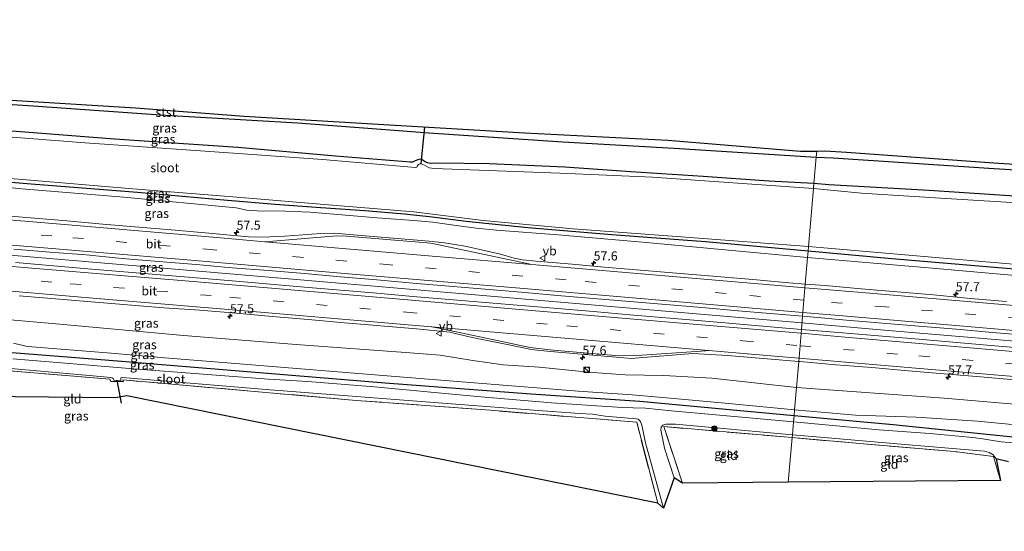
# Model space of a CAD drawing. Units: metres. Extents: x 180000 to 190000, y 574998 to 576240.
# Drawn here: x 189115 to 189387, y 575848 to 575989 of the extents above; entities that cross this region are included whole.
import ezdxf
from ezdxf.enums import TextEntityAlignment as Align

# ---------------------------------------------------------------- set-up
doc = ezdxf.new("R2010")
doc.units = ezdxf.units.M
doc.linetypes.add('IE-TERREINAFSCHEIDING', pattern=[10, 8, -2])
doc.linetypes.add('VW-3-9_STREEP', pattern=[12, 3, -9])
doc.layers.get('0').update_dxf_attribs({"lineweight": 25})
for name, color, linetype, lineweight in [('B-ME-AM-KILOMETR-S-B1', 7, 'Continuous', 18), ('B-ME-BV-GELEIDECONSTRUCTIE-GELEIDERAIL-L-B1', 213, 'BV-GELEIDERAIL', 18), ('B-ME-GR-BOOM-S-B1', 93, 'Continuous', 18), ('B-ME-GW-INSTEEKWATERGANG-L-B1', 10, 'Continuous', 25), ('B-ME-GW-KRUINLIJN-L-B1', 93, 'Continuous', 18), ('B-ME-GW-TEENLIJN-L-B1', 93, 'Continuous', 18), ('B-ME-IE-GRASLAND-GV-B6', 93, 'Continuous', 18), ('B-ME-IE-GRONDWERKLIJN-GROND_INGERICHT-GV-B6', 253, 'Continuous', 18), ('B-ME-IE-HULPGEOMETRIE-L-B1', 53, 'Continuous', 18), ('B-ME-IE-INRICHTINGSELEMENT-S-B1', 253, 'Continuous', 18), ('B-ME-IE-TERREINAFSCHEIDING-RASTERHEKWERK-L-B1', 8, 'IE-TERREINAFSCHEIDING', 18), ('B-ME-KG-KADASTRAAL-OPNAMEDTMGRENS-L-B1', 10, 'Continuous', 25), ('B-ME-KW-DUIKER-L-B1', 10, 'Continuous', 25), ('B-ME-OB-BEKLEDING-GV-B6', 253, 'Continuous', 18), ('B-ME-OG-WATER-GV-B6', 153, 'Continuous', 18), ('B-ME-VH-VERH_SOORT-BITUMEN-GV-B6', 8, 'IE-TERREINAFSCHEIDING-NATUURLIJK-HOUTWAL', 18), ('B-ME-VW-MARKERING-39STREEP-015-L-B1', 255, 'VW-3-9_STREEP', 18), ('B-ME-VW-MARKERING-STREEP-015-L-B1', 7, 'Continuous', 18), ('B-ME-VW-MEUBILAIR_WEGMEUBILAIR-VERKEERSBORD-S-B1', 8, 'Continuous', 18)]:
    doc.layers.add(name, color=color, linetype=linetype, lineweight=lineweight)
doc.styles.add('NLCS-ISO', font='NLCS-ISO.TTF')
doc.linetypes.add('BV-GELEIDERAIL', pattern='A,10,-3,[108,NLCS.SHX,S=1,R=0,X=0,Y=0],-3', length=16)
doc.linetypes.add('IE-TERREINAFSCHEIDING-NATUURLIJK-HOUTWAL', pattern='A,7,-1.5,[67,NLCS.SHX,S=0.75,R=45,X=0,Y=0],-1.5,7,-1.5,[70,NLCS.SHX,S=0.75,R=0,X=0,Y=0],-1.5', length=20)

# ---------------------------------------------------------------- blocks, each defined once
blk = doc.blocks.new('kast')
blk.add_line((-0.75, -0.75), (0.75, 0.75))
blk.add_lwpolyline([(-0.75, 0.75), (0.75, 0.75), (0.75, -0.75), (-0.75, -0.75)], close=True)
blk = doc.blocks.new('verkeersbord')
for p, q in [((0, 0.75), (-0.75, -0.625)), ((0.75, -0.625), (0, 0.75)), ((-0.75, -0.625), (0.75, -0.625))]:
    blk.add_line(p, q)
blk = doc.blocks.new('dtb')
blk.add_circle((0, 0), 0.75)
blk = doc.blocks.new('boom')
blk.add_hatch(color=256).paths.add_polyline_path([(-0.75, 0, 1), (0.75, 0, 1)])
blk.add_circle((0, 0), 0.75)
blk = doc.blocks.new('hecto')
for p, q in [((0, 0.625), (-0.625, 0)), ((0, -0.625), (0, 0.625)), ((-0.625, 0), (0.625, 0)), ((0.625, 0), (0, -0.625))]:
    blk.add_line(p, q)

msp = doc.modelspace()

# ---------------------------------------------------------------- linework, layer by layer
at = {"layer": 'B-ME-BV-GELEIDECONSTRUCTIE-GELEIDERAIL-L-B1'}
for points in [[(189331.252, 575905.074, 1.542), (189272.092, 575910.159, 1.678), (189212.211, 575915.266, 1.674), (189155.129, 575920.132, 1.644), (189096.597, 575925.102, 1.674), (189038.208, 575930.079, 1.708), (188983.753, 575934.723, 1.678), (188972.353, 575935.69, 1.685)], [(189690.903, 575874.575, 1.55), (189624.12, 575880.137, 1.699), (189566.983, 575884.98, 1.643), (189512.546, 575889.619, 1.661), (189460.682, 575893.986, 1.609), (189406.305, 575898.628, 1.57), (189351.784, 575903.296, 1.557), (189331.252, 575905.074, 1.542)]]:
    msp.add_polyline3d(points, dxfattribs=at)
at = {"layer": 'B-ME-GW-INSTEEKWATERGANG-L-B1'}
for points in [[(188976.216, 575974.122, -0.186), (189006.516, 575972.238, -0.141), (189041.7, 575969.926, -0.129), (189084.747, 575967.145, -0.21), (189119.26, 575964.973, -0.232), (189154.304, 575962.489, -0.219), (189192.16, 575960.269, -0.271), (189217.557, 575958.338, -0.271), (189228.349, 575957.508, -0.271), (189265.31, 575955.033, -0.253), (189295.961, 575953.242, -0.245), (189335.17, 575950.776, -0.31)], [(189334.55, 575943.545, -0.377), (189322.142, 575944.161, -0.374), (189303.956, 575945.456, -0.374), (189284.091, 575946.779, -0.344), (189265.815, 575947.984, -0.292), (189245.009, 575948.922, -0.275), (189231.122, 575949.141, -0.249), (189228.7, 575949.053, -0.258), (189227.926, 575949.206, -0.258), (189227.295, 575949.515, -0.253), (189226.522, 575950.068, -0.245), (189225.985, 575950.221, -0.245), (189225.29, 575950.092, -0.245), (189224.542, 575949.753, -0.245), (189223.834, 575949.431, -0.249), (189223.267, 575949.397, -0.249), (189202.556, 575951.069, -0.258), (189175.684, 575953.438, -0.275), (189141.647, 575955.727, -0.159), (189101.435, 575958.92, -0.382)], [(189332.946, 575924.842, -0.218), (189304.636, 575927.46, -0.215), (189278.824, 575929.388, -0.215), (189255.606, 575931.338, -0.215), (189238.629, 575933.044, -0.215), (189229.252, 575934.28, -0.215), (189221.655, 575935.104, -0.215), (189210.691, 575935.951, -0.215), (189198.555, 575936.794, -0.215), (189185.912, 575937.755, -0.215), (189172.801, 575938.857, -0.215), (189148.008, 575941.019, -0.215), (189118.691, 575943.367, -0.215), (189096.336, 575945.201, -0.215), (189068.449, 575947.48, -0.193), (189037.006, 575949.715, -0.189), (189021.79, 575951.257, -0.189), (189011.572, 575952.791, -0.193), (189004.184, 575953.549, -0.193), (188988.483, 575954.653, -0.193), (188974.367, 575955.728, -0.235)], [(189335.17, 575950.776, -0.31), (189339.889, 575950.612, -0.31), (189382.79, 575947.734, -0.297), (189425.121, 575945.072, -0.34), (189463.711, 575943.164, -0.345), (189500.592, 575940.375, -0.301), (189543.137, 575937.629, -0.258), (189580.023, 575935.213, -0.276), (189617.88, 575932.878, -0.258), (189660.112, 575930.232, -0.293), (189696.685, 575927.724, -0.362)], [(189695.826, 575919.828, -0.254), (189689.802, 575920.126, -0.254), (189683.35, 575920.993, -0.254), (189677.495, 575921.922, -0.254), (189671.022, 575922.683, -0.254), (189667.425, 575923.003, -0.254), (189654.229, 575923.643, -0.15), (189628.119, 575925.49, -0.159), (189590.918, 575927.924, -0.138), (189572.663, 575928.901, -0.138), (189567.503, 575928.839, -0.189), (189562.279, 575928.859, -0.189), (189555.918, 575929.246, -0.185), (189533.885, 575930.826, -0.146), (189509.319, 575932.086, -0.198), (189476.913, 575934.629, -0.267), (189444.074, 575936.71, -0.207), (189420.048, 575937.922, -0.207), (189392.644, 575939.825, -0.241), (189366.289, 575941.56, -0.336), (189338.685, 575943.146, -0.388), (189334.55, 575943.545, -0.377)], [(189552.69, 575906.7, -0.435), (189550.974, 575906.285, -0.375), (189532.15, 575908.109, -0.319), (189496.382, 575911.45, -0.327), (189460.748, 575914.444, -0.232), (189438.046, 575915.988, -0.189), (189400.706, 575919.015, -0.189), (189356.004, 575922.701, -0.194), (189332.946, 575924.842, -0.218)], [(189329.052, 575879.417, -0.715), (189286.541, 575883.402, -0.636), (189256.479, 575885.465, -0.602), (189216.283, 575888.44, -0.688), (189177.092, 575891.682, -0.641), (189139.051, 575894.771, -0.615), (189102.725, 575897.628, -0.74), (189060.384, 575901.426, -0.649), (189019.088, 575905.076, -0.537), (188975.704, 575908.754, -0.598), (188969.681, 575909.111, -0.68)], [(189687.992, 575847.818, -0.893), (189685.733, 575847.602, -0.893), (189682.817, 575847.711, -0.893), (189680.847, 575847.859, -0.893), (189659.629, 575849.942, -0.716), (189634.872, 575852.07, -0.724), (189604.161, 575855.063, -0.539), (189581.172, 575856.949, -0.5), (189550.312, 575859.523, -0.534), (189519.681, 575862.283, -0.547), (189498.152, 575863.891, -0.5), (189473.923, 575865.865, -0.612), (189456.104, 575867.64, -0.694), (189434.039, 575869.554, -0.586), (189404.786, 575872.04, -0.642), (189382.229, 575874.332, -0.75), (189356.405, 575876.949, -0.677), (189329.052, 575879.417, -0.715)]]:
    msp.add_polyline3d(points, dxfattribs=at)
at = {"layer": 'B-ME-GW-KRUINLIJN-L-B1'}
for points in [[(189091.6, 575944.449, 0.284), (189116.108, 575942.053, 0.322), (189144.193, 575939.748, 0.314), (189175.176, 575936.838, 0.322), (189178.166, 575936.161, 0.391), (189182.337, 575935.901, 0.421), (189186.55, 575935.967, 0.4), (189195.65, 575935.587, 0.396), (189214.072, 575934.021, 0.417), (189224.161, 575933.344, 0.387), (189229.464, 575932.857, 0.396), (189234.6, 575932.135, 0.378), (189241.397, 575931.222, 0.357), (189247.008, 575930.66, 0.301), (189263.994, 575929.399, 0.241), (189288.309, 575927.215, 0.344), (189332.797, 575923.098, 0.232)], [(189332.797, 575923.098, 0.232), (189368.302, 575920.061, 0.28), (189403.539, 575916.966, 0.302), (189434.671, 575914.39, 0.289), (189450.304, 575913.491, 0.31), (189467.654, 575912.532, 0.267), (189478.844, 575911.602, 0.306), (189497.314, 575909.206, 0.276), (189537.504, 575905.175, 0.327), (189586.678, 575901.347, 0.336), (189636.246, 575897.035, 0.34), (189676.878, 575893.392, 0.422), (189686.647, 575892.811, 0.457), (189692.871, 575892.669, 0.351)], [(189329.724, 575887.25, 0.262), (189306.433, 575889.851, 0.314), (189293.131, 575890.573, 0.413), (189282.488, 575890.775, 0.348), (189272.355, 575891.536, 0.361), (189258.791, 575892.907, 0.357), (189248.854, 575893.548, 0.408), (189240.451, 575894.69, 0.4), (189231.463, 575896.202, 0.4), (189223.186, 575896.793, 0.413), (189192.924, 575899.046, 0.357), (189160.642, 575901.601, 0.357), (189127.54, 575904.591, 0.396), (189090.889, 575907.85, 0.348), (189056.009, 575910.872, 0.396), (189027.907, 575913.541, 0.426), (189020.244, 575913.946, 0.46), (189013.921, 575914.092, 0.434), (189008.265, 575913.932, 0.361), (189001.268, 575913.905, 0.305), (188993.317, 575914.356, 0.305), (188985.218, 575915.023, 0.327), (188979.372, 575915.585, 0.365), (188970.475, 575917.014, 0.285)], [(189688.973, 575856.836, 0.249), (189661.656, 575859.199, 0.384), (189624.749, 575862.251, 0.319), (189581.431, 575865.833, 0.245), (189539.313, 575869.25, 0.34), (189512.746, 575870.996, 0.284), (189479.608, 575873.736, 0.323), (189449.821, 575877.166, 0.332), (189414.623, 575880.508, 0.284), (189370.475, 575884.298, 0.254), (189329.724, 575887.25, 0.262)]]:
    msp.add_polyline3d(points, dxfattribs=at)
at = {"layer": 'B-ME-GW-TEENLIJN-L-B1'}
for points in [[(189113.815, 575899.508, -0.473), (189117.149, 575898.689, -0.503), (189118.844, 575898.432, -0.516), (189139.58, 575896.84, -0.481), (189156.6, 575895.393, -0.481), (189173.804, 575894.001, -0.395), (189221.336, 575890.066, -0.533), (189269.546, 575886.221, -0.512), (189284.448, 575885.236, -0.533), (189294.924, 575884.284, -0.486), (189310.085, 575882.923, -0.52), (189329.2, 575881.143, -0.559)], [(189688.475, 575852.258, -0.556), (189678.164, 575852.117, -0.504), (189670.273, 575851.203, -0.556), (189659.593, 575851.559, -0.578), (189647.646, 575852.354, -0.573), (189608.817, 575856.057, -0.521), (189563.887, 575859.907, -0.595), (189509.187, 575865.031, -0.517), (189462.046, 575869.959, -0.5), (189450.622, 575870.958, -0.448), (189438.545, 575872.468, -0.431), (189424.103, 575873.695, -0.392), (189407.345, 575875.273, -0.444), (189379.671, 575877.941, -0.379), (189362.698, 575879.056, -0.461), (189345.993, 575879.615, -0.595), (189329.2, 575881.143, -0.559)]]:
    msp.add_polyline3d(points, dxfattribs=at)
at = {"layer": 'B-ME-IE-GRASLAND-GV-B6'}
for points in [[(189084.747, 575967.145, -0.21), (189119.26, 575964.973, -0.232), (189154.304, 575962.489, -0.219), (189192.16, 575960.269, -0.271), (189217.557, 575958.338, -0.271), (189228.349, 575957.508, -0.271), (189265.31, 575955.033, -0.253), (189295.961, 575953.242, -0.245), (189335.17, 575950.776, -0.31)], [(189101.435, 575958.92, -0.382), (189141.647, 575955.727, -0.159), (189175.684, 575953.438, -0.275), (189202.556, 575951.069, -0.258), (189223.267, 575949.397, -0.249), (189223.834, 575949.431, -0.249), (189224.542, 575949.753, -0.245), (189225.29, 575950.092, -0.245), (189225.985, 575950.221, -0.245), (189226.522, 575950.068, -0.245), (189227.295, 575949.515, -0.253), (189227.926, 575949.206, -0.258), (189228.7, 575949.053, -0.258), (189231.122, 575949.141, -0.249), (189245.009, 575948.922, -0.275), (189265.815, 575947.984, -0.292), (189284.091, 575946.779, -0.344), (189303.956, 575945.456, -0.374), (189322.142, 575944.161, -0.374), (189334.55, 575943.545, -0.377)], [(189335.17, 575950.776, -0.31), (189334.55, 575943.545, -0.377), (189322.142, 575944.161, -0.374), (189303.956, 575945.456, -0.374), (189284.091, 575946.779, -0.344), (189265.815, 575947.984, -0.292), (189245.009, 575948.922, -0.275), (189231.122, 575949.141, -0.249), (189228.7, 575949.053, -0.258), (189227.926, 575949.206, -0.258), (189227.295, 575949.515, -0.253), (189226.522, 575950.068, -0.245), (189225.985, 575950.221, -0.245), (189225.29, 575950.092, -0.245), (189224.542, 575949.753, -0.245), (189223.834, 575949.431, -0.249), (189223.267, 575949.397, -0.249), (189202.556, 575951.069, -0.258), (189175.684, 575953.438, -0.275), (189141.647, 575955.727, -0.159), (189101.435, 575958.92, -0.382)], [(189334.55, 575943.545, -0.377), (189334.428, 575942.125, -0.58), (189289.982, 575945.274, -0.55), (189264.447, 575946.33, -0.55), (189229.842, 575947.676, -0.55), (189228.471, 575947.883, -0.55), (189227.149, 575948.551, -0.55), (189226.246, 575948.963, -0.55), (189225.867, 575948.97, -0.55), (189225.46, 575948.733, -0.55), (189225.16, 575948.261, -0.55), (189224.995, 575948.066, -0.55), (189224.697, 575947.931, -0.55), (189198.979, 575950.184, -0.555), (189165.397, 575952.568, -0.555), (189133.572, 575954.765, -0.555), (189100.411, 575957.319, -0.555)], [(189392.644, 575939.825, -0.241), (189366.289, 575941.56, -0.336), (189338.685, 575943.146, -0.388), (189334.55, 575943.545, -0.377), (189335.17, 575950.776, -0.31), (189339.889, 575950.612, -0.31), (189382.79, 575947.734, -0.297), (189425.121, 575945.072, -0.34)], [(189091.6, 575944.449, 0.284), (189116.108, 575942.053, 0.322), (189144.193, 575939.748, 0.314), (189175.176, 575936.838, 0.322), (189178.166, 575936.161, 0.391), (189182.337, 575935.901, 0.421), (189186.55, 575935.967, 0.4), (189195.65, 575935.587, 0.396), (189214.072, 575934.021, 0.417), (189224.161, 575933.344, 0.387), (189229.464, 575932.857, 0.396), (189234.6, 575932.135, 0.378), (189241.397, 575931.222, 0.357), (189247.008, 575930.66, 0.301), (189263.994, 575929.399, 0.241), (189288.309, 575927.215, 0.344), (189332.797, 575923.098, 0.232)], [(189332.946, 575924.842, -0.218), (189332.797, 575923.098, 0.232), (189288.309, 575927.215, 0.344), (189263.994, 575929.399, 0.241), (189247.008, 575930.66, 0.301), (189241.397, 575931.222, 0.357), (189234.6, 575932.135, 0.378), (189229.464, 575932.857, 0.396), (189224.161, 575933.344, 0.387), (189214.072, 575934.021, 0.417), (189195.65, 575935.587, 0.396), (189186.55, 575935.967, 0.4), (189182.337, 575935.901, 0.421), (189178.166, 575936.161, 0.391), (189175.176, 575936.838, 0.322), (189144.193, 575939.748, 0.314), (189116.108, 575942.053, 0.322), (189091.6, 575944.449, 0.284)], [(189097.556, 575946.068, -0.58), (189116.27, 575944.638, -0.58), (189146.716, 575942.039, -0.58), (189173.139, 575939.976, -0.58), (189204.002, 575937.393, -0.58), (189224.185, 575935.674, -0.58), (189243.346, 575933.281, -0.58), (189268.162, 575931.058, -0.58), (189299.092, 575928.713, -0.58), (189333.058, 575926.143, -0.582), (189332.946, 575924.842, -0.218), (189304.636, 575927.46, -0.215), (189278.824, 575929.388, -0.215), (189255.606, 575931.338, -0.215), (189238.629, 575933.044, -0.215), (189229.252, 575934.28, -0.215), (189221.655, 575935.104, -0.215), (189210.691, 575935.951, -0.215), (189198.555, 575936.794, -0.215), (189185.912, 575937.755, -0.215), (189172.801, 575938.857, -0.215), (189148.008, 575941.019, -0.215), (189118.691, 575943.367, -0.215), (189096.336, 575945.201, -0.215)], [(189096.336, 575945.201, -0.215), (189118.691, 575943.367, -0.215), (189148.008, 575941.019, -0.215), (189172.801, 575938.857, -0.215), (189185.912, 575937.755, -0.215), (189198.555, 575936.794, -0.215), (189210.691, 575935.951, -0.215), (189221.655, 575935.104, -0.215), (189229.252, 575934.28, -0.215), (189238.629, 575933.044, -0.215), (189255.606, 575931.338, -0.215), (189278.824, 575929.388, -0.215), (189304.636, 575927.46, -0.215), (189332.946, 575924.842, -0.218)], [(189392.062, 575938.055, -0.582), (189369.442, 575939.446, -0.582), (189347.648, 575940.872, -0.578), (189334.428, 575942.125, -0.58), (189334.55, 575943.545, -0.377), (189338.685, 575943.146, -0.388), (189366.289, 575941.56, -0.336), (189392.644, 575939.825, -0.241)], [(189332.797, 575923.098, 0.232), (189332.1708, 575915.7975, 0.8284), (189327.6498, 575916.1623, 0.8321), (189317.6894, 575917.053, 0.8223), (189307.7216, 575917.857, 0.8075), (189297.7569, 575918.697, 0.801), (189287.7898, 575919.5107, 0.8099), (189277.8278, 575920.3772, 0.8164), (189267.866, 575921.2498, 0.8066), (189257.9018, 575922.1001, 0.8148), (189254.133, 575922.5026, 0.8165), (189251.8879, 575922.9225, 0.8178), (189248.1195, 575924.0097, 0.8017), (189238.3755, 575926.2607, 0.7721), (189232.6879, 575927.1871, 0.7804), (189228.4726, 575927.6098, 0.8019), (189218.5051, 575928.4213, 0.8084), (189208.539, 575929.2433, 0.7986), (189202.4216, 575929.7942, 0.7638), (189198.5637, 575929.7745, 0.751), (189188.591, 575929.0358, 0.7652), (189182.3818, 575928.7296, 0.7989), (189178.6399, 575928.8554, 0.7783), (189168.6795, 575929.7402, 0.7657), (189158.3548, 575930.6182, 0.7594), (189148.3879, 575931.4348, 0.7709), (189138.4254, 575932.2955, 0.7627), (189128.466, 575933.1982, 0.7545), (189118.5002, 575934.0299, 0.7671), (189108.5343, 575934.8545, 0.7655)], [(189113.8923, 575925.4521, 0.9947), (189123.8567, 575924.6105, 1.0258), (189133.8244, 575923.8097, 1.0258), (189143.7816, 575922.8743, 1.0258), (189153.7453, 575922.0363, 1.016), (189164.1647, 575921.1607, 1.0086), (189174.128, 575920.2999, 1.0119), (189184.0987, 575919.5355, 1.0103), (189194.0632, 575918.6952, 1.0168), (189204.0202, 575917.7625, 1.015), (189213.988, 575916.9587, 1.0006), (189223.9497, 575916.081, 1.0061), (189233.915, 575915.2494, 1.0235), (189243.8769, 575914.3793, 1.0226), (189253.8419, 575913.5452, 1.0471), (189263.7971, 575912.5974, 1.0311), (189273.7661, 575911.804, 1.0362), (189283.7296, 575910.9525, 1.0231), (189293.6957, 575910.1266, 1.0346), (189303.6604, 575909.2882, 1.0248), (189313.6178, 575908.3596, 1.0231), (189323.5847, 575907.5488, 1.0411), (189331.4086, 575906.9025, 1.0437)], [(189403.539, 575916.966, 0.302), (189368.302, 575920.061, 0.28), (189332.797, 575923.098, 0.232), (189332.946, 575924.842, -0.218), (189356.004, 575922.701, -0.194), (189400.706, 575919.015, -0.189)], [(189400.706, 575919.015, -0.189), (189356.004, 575922.701, -0.194), (189332.946, 575924.842, -0.218), (189333.058, 575926.143, -0.582), (189381.939, 575921.909, -0.582), (189424.383, 575918.354, -0.582)], [(189387.6728, 575911.0096, 0.8), (189377.7079, 575911.8509, 0.8082), (189367.5055, 575912.7823, 0.7826), (189357.5419, 575913.6383, 0.8105), (189347.5793, 575914.4814, 0.822), (189337.6178, 575915.358, 0.8239), (189332.1708, 575915.7975, 0.8284), (189332.797, 575923.098, 0.232), (189368.302, 575920.061, 0.28), (189403.539, 575916.966, 0.302)], [(189331.4086, 575906.9025, 1.0437), (189331.0997, 575903.296, 1.117), (189323.5946, 575903.9406, 1.1181), (189303.6673, 575905.6395, 1.1132), (189283.7381, 575907.3271, 1.1311), (189273.7748, 575908.1815, 1.1132), (189263.8106, 575909.0235, 1.1232), (189243.8828, 575910.7224, 1.1262), (189233.918, 575911.5649, 1.1549), (189223.9505, 575912.3669, 1.143), (189213.9905, 575913.2584, 1.1181), (189194.062, 575914.9523, 1.098), (189174.1353, 575916.667, 1.1188), (189154.2054, 575918.3299, 1.1049), (189134.2772, 575920.0289, 1.0989), (189114.3519, 575921.7497, 1.1168)], [(189115.365, 575912.5769, 0.9037), (189125.33, 575911.7364, 0.8888), (189135.2962, 575910.9231, 0.9168), (189145.2602, 575910.07, 0.9235), (189155.2257, 575909.2362, 0.9038), (189165.2067, 575908.5978, 0.8979), (189175.1742, 575907.7862, 0.9035), (189185.1264, 575906.8472, 0.8826), (189195.0884, 575905.9722, 0.8949), (189205.0508, 575905.1059, 0.883), (189215.0192, 575904.3084, 0.9069), (189224.9823, 575903.4451, 0.897), (189234.1837, 575902.4866, 0.7441), (189235.592, 575902.1949, 0.748), (189240.3214, 575901.0531, 0.7249), (189250.8245, 575898.9402, 0.6709), (189256.6077, 575897.7673, 0.641), (189259.146, 575897.46, 0.649), (189261.8492, 575897.1515, 0.658), (189282.128, 575895.41, 0.667), (189284.19, 575895.284, 0.667), (189286.263, 575895.442, 0.667), (189301.1744, 575896.677, 0.9159), (189310.703, 575896.1179, 0.9075), (189330.3415, 575894.4534, 0.9042), (189329.724, 575887.25, 0.262), (189306.433, 575889.851, 0.314), (189293.131, 575890.573, 0.413), (189282.488, 575890.775, 0.348), (189272.355, 575891.536, 0.361), (189258.791, 575892.907, 0.357), (189248.854, 575893.548, 0.408), (189240.451, 575894.69, 0.4), (189231.463, 575896.202, 0.4), (189223.186, 575896.793, 0.413), (189192.924, 575899.046, 0.357), (189160.642, 575901.601, 0.357), (189127.54, 575904.591, 0.396), (189090.889, 575907.85, 0.348)], [(189090.889, 575907.85, 0.348), (189127.54, 575904.591, 0.396), (189160.642, 575901.601, 0.357), (189192.924, 575899.046, 0.357), (189223.186, 575896.793, 0.413), (189231.463, 575896.202, 0.4), (189240.451, 575894.69, 0.4), (189248.854, 575893.548, 0.408), (189258.791, 575892.907, 0.357), (189272.355, 575891.536, 0.361), (189282.488, 575890.775, 0.348), (189293.131, 575890.573, 0.413), (189306.433, 575889.851, 0.314), (189329.724, 575887.25, 0.262)], [(189403.3081, 575897.1741, 1.1171), (189383.3788, 575898.8551, 1.132), (189363.4516, 575900.5589, 1.1122), (189353.4859, 575901.393, 1.1271), (189343.5207, 575902.229, 1.1151), (189331.0997, 575903.296, 1.117), (189331.4086, 575906.9025, 1.0437)], [(189331.4086, 575906.9025, 1.0437), (189333.5506, 575906.7255, 1.0444), (189343.5133, 575905.8609, 1.0455), (189353.4752, 575904.9854, 1.0455), (189363.4425, 575904.1794, 1.0504), (189373.8706, 575903.304, 1.0456), (189383.8323, 575902.4269, 1.0374), (189393.7989, 575901.6085, 1.0505)], [(189102.725, 575897.628, -0.74), (189139.051, 575894.771, -0.615), (189177.092, 575891.682, -0.641), (189216.283, 575888.44, -0.688), (189256.479, 575885.465, -0.602), (189286.541, 575883.402, -0.636), (189329.052, 575879.417, -0.715)], [(189329.2, 575881.143, -0.559), (189329.052, 575879.417, -0.715), (189286.541, 575883.402, -0.636), (189256.479, 575885.465, -0.602), (189216.283, 575888.44, -0.688), (189177.092, 575891.682, -0.641), (189139.051, 575894.771, -0.615), (189102.725, 575897.628, -0.74)], [(189329.724, 575887.25, 0.262), (189329.2, 575881.143, -0.559), (189310.085, 575882.923, -0.52), (189294.924, 575884.284, -0.486), (189284.448, 575885.236, -0.533), (189269.546, 575886.221, -0.512), (189221.336, 575890.066, -0.533), (189173.804, 575894.001, -0.395), (189156.6, 575895.393, -0.481), (189139.58, 575896.84, -0.481), (189118.844, 575898.432, -0.516), (189117.149, 575898.689, -0.503), (189113.815, 575899.508, -0.473)], [(189113.815, 575899.508, -0.473), (189117.149, 575898.689, -0.503), (189118.844, 575898.432, -0.516), (189139.58, 575896.84, -0.481), (189156.6, 575895.393, -0.481), (189173.804, 575894.001, -0.395), (189221.336, 575890.066, -0.533), (189269.546, 575886.221, -0.512), (189284.448, 575885.236, -0.533), (189294.924, 575884.284, -0.486), (189310.085, 575882.923, -0.52), (189329.2, 575881.143, -0.559)], [(189293.055, 575853.997, -1.536), (189291.472, 575855.352, -0.847), (189285.667, 575877.672, -0.847), (189245.338, 575880.977, -0.865), (189208.29, 575883.715, -0.989), (189143.986, 575889.358, -0.877), (189144.1, 575888.914, -0.877), (189140.66, 575888.955, -0.903), (189140.396, 575889.59, -0.899), (189074.059, 575895.035, -0.972)], [(189329.052, 575879.417, -0.715), (189328.916, 575877.825, -1.475), (189295.295, 575880.85, -1.475), (189288.138, 575881.528, -1.475), (189284.693, 575881.624, -1.475), (189281.668, 575881.791, -1.475), (189262.179, 575883.048, -1.475), (189241.696, 575884.821, -1.475), (189213.282, 575887.485, -1.475), (189195, 575888.872, -1.475), (189184.12, 575889.593, -1.475), (189146.914, 575892.432, -1.475), (189113.566, 575895.172, -1.475)], [(189098.574, 575893.805, -1.536), (189135.684, 575890.473, -1.536), (189140.639, 575889.992, -1.536), (189141.033, 575889.883, -1.536), (189141.297, 575889.714, -1.536), (189141.484, 575889.261, -1.536), (189143.401, 575889.222, -1.536), (189143.363, 575889.673, -1.536), (189143.399, 575889.882, -1.536), (189143.806, 575890.039, -1.536), (189156.978, 575888.936, -1.536), (189184.551, 575886.657, -1.536), (189223.82, 575883.597, -1.536), (189257.272, 575880.979, -1.536), (189269.889, 575880.122, -1.536), (189273.513, 575879.94, -1.536), (189276.94, 575879.393, -1.536), (189284.399, 575878.723, -1.536), (189285.644, 575878.645, -1.536), (189286.073, 575878.547, -1.536), (189286.731, 575877.881, -1.536), (189287.112, 575876.837, -1.536), (189288.089, 575872.011, -1.536), (189293.055, 575853.997, -1.536)], [(189414.623, 575880.508, 0.284), (189370.475, 575884.298, 0.254), (189329.724, 575887.25, 0.262), (189330.3415, 575894.4534, 0.9042), (189330.6321, 575894.4287, 0.9041), (189340.5943, 575893.5581, 0.8949), (189350.5605, 575892.7398, 0.9105), (189360.5244, 575891.8966, 0.8742), (189370.4881, 575891.0441, 0.8743), (189380.4527, 575890.2172, 0.895), (189400.3792, 575888.4997, 0.8915)], [(189407.345, 575875.273, -0.444), (189379.671, 575877.941, -0.379), (189362.698, 575879.056, -0.461), (189345.993, 575879.615, -0.595), (189329.2, 575881.143, -0.559), (189329.724, 575887.25, 0.262), (189370.475, 575884.298, 0.254), (189414.623, 575880.508, 0.284)], [(189395.032, 575871.517, -1.475), (189386.164, 575872.283, -1.475), (189380.501, 575873.24, -1.475), (189378.408, 575873.429, -1.475), (189366.496, 575874.585, -1.475), (189352.425, 575875.63, -1.475), (189328.916, 575877.825, -1.475), (189329.052, 575879.417, -0.715), (189356.405, 575876.949, -0.677), (189382.229, 575874.332, -0.75), (189404.786, 575872.04, -0.642)], [(189404.786, 575872.04, -0.642), (189382.229, 575874.332, -0.75), (189356.405, 575876.949, -0.677), (189329.052, 575879.417, -0.715), (189329.2, 575881.143, -0.559), (189345.993, 575879.615, -0.595), (189362.698, 575879.056, -0.461), (189379.671, 575877.941, -0.379), (189407.345, 575875.273, -0.444)], [(189328.607, 575874.222, -1.497), (189328.541, 575873.447, -1.05), (189293.106, 575876.468, -1.058), (189298.265, 575860.896, -0.998), (189295.962, 575862.376, -1.532), (189293.364, 575870.539, -1.532), (189292.29, 575875.603, -1.532), (189292.433, 575876.33, -1.532), (189292.891, 575876.879, -1.532), (189293.726, 575877.156, -1.532), (189296.412, 575877.142, -1.532), (189328.607, 575874.222, -1.497)], [(189385.969, 575861.6, -1.087), (189384.031, 575868.191, -1.065), (189373.286, 575869.566, -0.992), (189348.197, 575871.713, -1.008), (189328.541, 575873.447, -1.05), (189328.607, 575874.222, -1.497), (189336.256, 575873.537, -1.497), (189360.719, 575871.479, -1.497), (189381.589, 575869.661, -1.497), (189382.862, 575869.316, -1.497), (189383.957, 575868.665, -1.497), (189384.814, 575867.601, -1.497), (189385.969, 575861.6, -1.087)]]:
    msp.add_polyline3d(points, dxfattribs=at)
at = {"layer": 'B-ME-IE-GRONDWERKLIJN-GROND_INGERICHT-GV-B6'}
for points in [[(189291.472, 575855.352, -0.847), (189145.08, 575884.983, -1.11), (189141.813, 575884.371, -1.028), (188967.3757, 575886.1839, -0.97), (188969.161, 575903.943, -0.97), (188991.129, 575902.337, -0.83), (189024.01, 575899.261, -0.942), (189074.059, 575895.035, -0.972), (189140.396, 575889.59, -0.899), (189140.66, 575888.955, -0.903), (189144.1, 575888.914, -0.877), (189143.986, 575889.358, -0.877), (189208.29, 575883.715, -0.989), (189245.338, 575880.977, -0.865), (189285.667, 575877.672, -0.847), (189291.472, 575855.352, -0.847)], [(189328.541, 575873.447, -1.05), (189327.4852, 575861.1306, -1.0705), (189298.265, 575860.896, -0.998), (189293.106, 575876.468, -1.058), (189328.541, 575873.447, -1.05)], [(189327.4852, 575861.1306, -1.0705), (189328.541, 575873.447, -1.05), (189348.197, 575871.713, -1.008), (189373.286, 575869.566, -0.992), (189384.031, 575868.191, -1.065), (189385.969, 575861.6, -1.087), (189327.4852, 575861.1306, -1.0705)]]:
    msp.add_polyline3d(points, dxfattribs=at)
at = {"layer": 'B-ME-IE-HULPGEOMETRIE-L-B1'}
msp.add_polyline3d([(189327.4852, 575861.1306, -1.0705), (189328.541, 575873.447, -1.05), (189328.607, 575874.222, -1.497), (189328.916, 575877.825, -1.475), (189329.052, 575879.417, -0.715), (189329.2, 575881.143, -0.559), (189329.724, 575887.25, 0.262), (189330.3415, 575894.4534, 0.9042), (189331.0997, 575903.296, 1.117), (189331.4086, 575906.9025, 1.0437), (189332.1708, 575915.7975, 0.8284), (189332.797, 575923.098, 0.232), (189332.946, 575924.842, -0.218), (189333.058, 575926.143, -0.582), (189334.428, 575942.125, -0.58), (189334.55, 575943.545, -0.377), (189335.17, 575950.776, -0.31), (189335.313, 575952.449, -0.578)], dxfattribs=at)
at = {"layer": 'B-ME-IE-TERREINAFSCHEIDING-RASTERHEKWERK-L-B1'}
for points in [[(189291.472, 575855.352, -0.847), (189285.667, 575877.672, -0.847), (189245.338, 575880.977, -0.865), (189208.29, 575883.715, -0.989), (189143.986, 575889.358, -0.877), (189144.1, 575888.914, -0.877), (189140.66, 575888.955, -0.903), (189140.396, 575889.59, -0.899), (189074.059, 575895.035, -0.972), (189024.01, 575899.261, -0.942), (188991.129, 575902.337, -0.83), (188969.161, 575903.943, -0.97)], [(189328.541, 575873.447, -1.05), (189293.106, 575876.468, -1.058), (189298.265, 575860.896, -0.998)], [(189385.969, 575861.6, -1.087), (189384.031, 575868.191, -1.065), (189373.286, 575869.566, -0.992), (189348.197, 575871.713, -1.008), (189328.541, 575873.447, -1.05)]]:
    msp.add_polyline3d(points, dxfattribs=at)
at = {"layer": 'B-ME-KG-KADASTRAAL-OPNAMEDTMGRENS-L-B1'}
for points in [[(188815.991, 575988.698, -0.557), (188874.926, 575983.552, -0.557), (188935.097, 575978.583, -0.557), (188976.354, 575975.495, -0.557), (189012.888, 575973.208, -0.576), (189044.823, 575971.073, -0.576), (189075.458, 575968.931, -0.572), (189111.723, 575966.58, -0.572), (189147.476, 575964.375, -0.572), (189177.428, 575962.046, -0.572), (189215.964, 575959.784, -0.576), (189254.836, 575957.465, -0.572), (189294.263, 575955.463, -0.576), (189330.878, 575952.449, -0.576), (189335.313, 575952.449, -0.578), (189337.57, 575952.5, -0.578), (189343.565, 575952.136, -0.578), (189385.417, 575949.129, -0.578), (189442.021, 575945.593, -0.573)], [(188815.991, 575988.698, -0.557), (188874.926, 575983.552, -0.557), (188935.097, 575978.583, -0.557), (188976.354, 575975.495, -0.557), (189012.888, 575973.208, -0.576), (189044.823, 575971.073, -0.576), (189075.458, 575968.931, -0.572), (189111.723, 575966.58, -0.572), (189147.476, 575964.375, -0.572), (189177.428, 575962.046, -0.572), (189215.964, 575959.784, -0.576), (189254.836, 575957.465, -0.572), (189294.263, 575955.463, -0.576), (189330.878, 575952.449, -0.576), (189335.313, 575952.449, -0.578), (189337.57, 575952.5, -0.578), (189343.565, 575952.136, -0.578), (189385.417, 575949.129, -0.578), (189442.021, 575945.593, -0.573)], [(189388.169, 575866.737, -1.497), (189384.814, 575867.601, -1.497), (189385.969, 575861.6, -1.087), (189327.4852, 575861.1306, -1.0705), (189298.265, 575860.896, -0.998), (189295.962, 575862.376, -1.532), (189293.055, 575853.997, -1.536), (189291.472, 575855.352, -0.847), (189145.08, 575884.983, -1.11), (189141.813, 575884.371, -1.028), (188967.3758, 575886.1839, -0.97), (188852.284, 575887.38, -1.006), (188849.246, 575892.523, -1.791), (188846.378, 575891.707, -1.795), (188843.93, 575893.715, -1.014), (188698.97, 575901.691, -0.917), (188695.837, 575906.9, -1.795), (188692.958, 575910.776, -1.791), (188689.941, 575917.067, -1.152), (188599.0287, 575928.6204, -1.154), (188491.621, 575942.27, -1.262), (188490.202, 575943.456, -1.793), (188487.912, 575937.502, -1.793)], [(189388.169, 575866.737, -1.497), (189384.814, 575867.601, -1.497), (189385.969, 575861.6, -1.087), (189327.4852, 575861.1306, -1.0705), (189298.265, 575860.896, -0.998), (189295.962, 575862.376, -1.532), (189293.055, 575853.997, -1.536), (189291.472, 575855.352, -0.847), (189145.08, 575884.983, -1.11), (189141.813, 575884.371, -1.028), (188967.3758, 575886.1839, -0.97), (188852.284, 575887.38, -1.006), (188849.246, 575892.523, -1.791), (188846.378, 575891.707, -1.795), (188843.93, 575893.715, -1.014), (188698.97, 575901.691, -0.917), (188695.837, 575906.9, -1.795), (188692.958, 575910.776, -1.791), (188689.941, 575917.067, -1.152), (188599.0287, 575928.6204, -1.154), (188491.621, 575942.27, -1.262), (188490.202, 575943.456, -1.793), (188487.912, 575937.502, -1.793)]]:
    msp.add_polyline3d(points, dxfattribs=at)
at = {"layer": 'B-ME-KW-DUIKER-L-B1'}
for p, q in [((189226.178, 575948.964, -0.55), (189227.23, 575959.112, -0.575)), ((189143.623, 575882.973, -1.544), (189142.352, 575889.243, -1.536))]:
    msp.add_line(p, q, dxfattribs=at)
at = {"layer": 'B-ME-OB-BEKLEDING-GV-B6'}
for points in [[(189335.313, 575952.449, -0.578), (189335.17, 575950.776, -0.31), (189295.961, 575953.242, -0.245), (189265.31, 575955.033, -0.253), (189228.349, 575957.508, -0.271), (189217.557, 575958.338, -0.271), (189192.16, 575960.269, -0.271), (189154.304, 575962.489, -0.219), (189119.26, 575964.973, -0.232), (189084.747, 575967.145, -0.21)], [(189111.723, 575966.58, -0.572), (189147.476, 575964.375, -0.572), (189177.428, 575962.046, -0.572), (189215.964, 575959.784, -0.576), (189254.836, 575957.465, -0.572), (189294.263, 575955.463, -0.576), (189330.878, 575952.449, -0.576), (189335.313, 575952.449, -0.578)], [(189696.865, 575929.382, -0.582), (189696.685, 575927.724, -0.362), (189660.112, 575930.232, -0.293), (189617.88, 575932.878, -0.258), (189580.023, 575935.213, -0.276), (189543.137, 575937.629, -0.258), (189500.592, 575940.375, -0.301), (189463.711, 575943.164, -0.345), (189425.121, 575945.072, -0.34), (189382.79, 575947.734, -0.297), (189339.889, 575950.612, -0.31), (189335.17, 575950.776, -0.31), (189335.313, 575952.449, -0.578), (189337.57, 575952.5, -0.578), (189343.565, 575952.136, -0.578), (189385.417, 575949.129, -0.578), (189442.021, 575945.593, -0.573), (189490.89, 575942.491, -0.573), (189544.148, 575939.087, -0.573), (189594.75, 575935.797, -0.578), (189644.114, 575932.58, -0.582), (189696.865, 575929.382, -0.582)]]:
    msp.add_polyline3d(points, dxfattribs=at)
at = {"layer": 'B-ME-OG-WATER-GV-B6'}
for points in [[(189100.411, 575957.319, -0.555), (189133.572, 575954.765, -0.555), (189165.397, 575952.568, -0.555), (189198.979, 575950.184, -0.555), (189224.697, 575947.931, -0.55), (189224.995, 575948.066, -0.55), (189225.16, 575948.261, -0.55), (189225.46, 575948.733, -0.55), (189225.867, 575948.97, -0.55), (189226.246, 575948.963, -0.55), (189227.149, 575948.551, -0.55), (189228.471, 575947.883, -0.55), (189229.842, 575947.676, -0.55), (189264.447, 575946.33, -0.55), (189289.982, 575945.274, -0.55), (189334.428, 575942.125, -0.58)], [(189334.428, 575942.125, -0.58), (189333.058, 575926.143, -0.582), (189299.092, 575928.713, -0.58), (189268.162, 575931.058, -0.58), (189243.346, 575933.281, -0.58), (189224.185, 575935.674, -0.58), (189204.002, 575937.393, -0.58), (189173.139, 575939.976, -0.58), (189146.716, 575942.039, -0.58), (189116.27, 575944.638, -0.58), (189097.556, 575946.068, -0.58)], [(189424.383, 575918.354, -0.582), (189381.939, 575921.909, -0.582), (189333.058, 575926.143, -0.582), (189334.428, 575942.125, -0.58), (189347.648, 575940.872, -0.578), (189369.442, 575939.446, -0.582), (189392.062, 575938.055, -0.582)], [(189113.566, 575895.172, -1.475), (189146.914, 575892.432, -1.475), (189184.12, 575889.593, -1.475), (189195, 575888.872, -1.475), (189213.282, 575887.485, -1.475), (189241.696, 575884.821, -1.475), (189262.179, 575883.048, -1.475), (189281.668, 575881.791, -1.475), (189284.693, 575881.624, -1.475), (189288.138, 575881.528, -1.475), (189295.295, 575880.85, -1.475), (189328.916, 575877.825, -1.475)], [(189328.916, 575877.825, -1.475), (189328.607, 575874.222, -1.497), (189296.412, 575877.142, -1.532), (189293.726, 575877.156, -1.532), (189292.891, 575876.879, -1.532), (189292.433, 575876.33, -1.532), (189292.29, 575875.603, -1.532), (189293.364, 575870.539, -1.532), (189295.962, 575862.376, -1.532), (189293.055, 575853.997, -1.536), (189288.089, 575872.011, -1.536), (189287.112, 575876.837, -1.536), (189286.731, 575877.881, -1.536), (189286.073, 575878.547, -1.536), (189285.644, 575878.645, -1.536), (189284.399, 575878.723, -1.536), (189276.94, 575879.393, -1.536), (189273.513, 575879.94, -1.536), (189269.889, 575880.122, -1.536), (189257.272, 575880.979, -1.536), (189223.82, 575883.597, -1.536), (189184.551, 575886.657, -1.536), (189156.978, 575888.936, -1.536), (189143.806, 575890.039, -1.536), (189143.399, 575889.882, -1.536), (189143.363, 575889.673, -1.536), (189143.401, 575889.222, -1.536), (189141.484, 575889.261, -1.536), (189141.297, 575889.714, -1.536), (189141.033, 575889.883, -1.536), (189140.639, 575889.992, -1.536), (189135.684, 575890.473, -1.536), (189098.574, 575893.805, -1.536)], [(189388.169, 575866.737, -1.497), (189384.814, 575867.601, -1.497), (189383.957, 575868.665, -1.497), (189382.862, 575869.316, -1.497), (189381.589, 575869.661, -1.497), (189360.719, 575871.479, -1.497), (189336.256, 575873.537, -1.497), (189328.607, 575874.222, -1.497), (189328.916, 575877.825, -1.475), (189352.425, 575875.63, -1.475), (189366.496, 575874.585, -1.475), (189378.408, 575873.429, -1.475), (189380.501, 575873.24, -1.475), (189386.164, 575872.283, -1.475), (189395.032, 575871.517, -1.475)]]:
    msp.add_polyline3d(points, dxfattribs=at)
at = {"layer": 'B-ME-VH-VERH_SOORT-BITUMEN-GV-B6'}
for points in [[(189108.5343, 575934.8545, 0.7655), (189118.5002, 575934.0299, 0.7671), (189128.466, 575933.1982, 0.7545), (189138.4254, 575932.2955, 0.7627), (189148.3879, 575931.4348, 0.7709), (189158.3548, 575930.6182, 0.7594), (189168.6795, 575929.7402, 0.7657), (189178.6399, 575928.8554, 0.7783), (189182.3818, 575928.7296, 0.7989), (189188.591, 575929.0358, 0.7652), (189198.5637, 575929.7745, 0.751), (189202.4216, 575929.7942, 0.7638), (189208.539, 575929.2433, 0.7986), (189218.5051, 575928.4213, 0.8084), (189228.4726, 575927.6098, 0.8019), (189232.6879, 575927.1871, 0.7804), (189238.3755, 575926.2607, 0.7721), (189248.1195, 575924.0097, 0.8017), (189251.8879, 575922.9225, 0.8178), (189254.133, 575922.5026, 0.8165), (189257.9018, 575922.1001, 0.8148), (189267.866, 575921.2498, 0.8066), (189277.8278, 575920.3772, 0.8164), (189287.7898, 575919.5107, 0.8099), (189297.7569, 575918.697, 0.801), (189307.7216, 575917.857, 0.8075), (189317.6894, 575917.053, 0.8223), (189327.6498, 575916.1623, 0.8321), (189332.1708, 575915.7975, 0.8284), (189331.4086, 575906.9025, 1.0437), (189323.5847, 575907.5488, 1.0411), (189313.6178, 575908.3596, 1.0231), (189303.6604, 575909.2882, 1.0248), (189293.6957, 575910.1266, 1.0346), (189283.7296, 575910.9525, 1.0231), (189273.7661, 575911.804, 1.0362), (189263.7971, 575912.5974, 1.0311), (189253.8419, 575913.5452, 1.0471), (189243.8769, 575914.3793, 1.0226), (189233.915, 575915.2494, 1.0235), (189223.9497, 575916.081, 1.0061), (189213.988, 575916.9587, 1.0006), (189204.0202, 575917.7625, 1.015), (189194.0632, 575918.6952, 1.0168), (189184.0987, 575919.5355, 1.0103), (189174.128, 575920.2999, 1.0119), (189164.1647, 575921.1607, 1.0086), (189153.7453, 575922.0363, 1.016), (189143.7816, 575922.8743, 1.0258), (189133.8244, 575923.8097, 1.0258), (189123.8567, 575924.6105, 1.0258), (189113.8923, 575925.4521, 0.9947)], [(189114.3519, 575921.7497, 1.1168), (189134.2772, 575920.0289, 1.0989), (189154.2054, 575918.3299, 1.1049), (189174.1353, 575916.667, 1.1188), (189194.062, 575914.9523, 1.098), (189213.9905, 575913.2584, 1.1181), (189223.9505, 575912.3669, 1.143), (189233.918, 575911.5649, 1.1549), (189243.8828, 575910.7224, 1.1262), (189263.8106, 575909.0235, 1.1232), (189273.7748, 575908.1815, 1.1132), (189283.7381, 575907.3271, 1.1311), (189303.6673, 575905.6395, 1.1132), (189323.5946, 575903.9406, 1.1181), (189331.0997, 575903.296, 1.117), (189330.3415, 575894.4534, 0.9042), (189310.703, 575896.1179, 0.9075), (189301.1744, 575896.677, 0.9159), (189286.263, 575895.442, 0.667), (189284.19, 575895.284, 0.667), (189282.128, 575895.41, 0.667), (189261.8492, 575897.1515, 0.658), (189259.146, 575897.46, 0.649), (189256.6077, 575897.7673, 0.641), (189250.8245, 575898.9402, 0.6709), (189240.3214, 575901.0531, 0.7249), (189235.592, 575902.1949, 0.748), (189234.1837, 575902.4866, 0.7441), (189224.9823, 575903.4451, 0.897), (189215.0192, 575904.3084, 0.9069), (189205.0508, 575905.1059, 0.883), (189195.0884, 575905.9722, 0.8949), (189185.1264, 575906.8472, 0.8826), (189175.1742, 575907.7862, 0.9035), (189165.2067, 575908.5978, 0.8979), (189155.2257, 575909.2362, 0.9038), (189145.2602, 575910.07, 0.9235), (189135.2962, 575910.9231, 0.9168), (189125.33, 575911.7364, 0.8888), (189115.365, 575912.5769, 0.9037)], [(189393.7989, 575901.6085, 1.0505), (189383.8323, 575902.4269, 1.0374), (189373.8706, 575903.304, 1.0456), (189363.4425, 575904.1794, 1.0504), (189353.4752, 575904.9854, 1.0455), (189343.5133, 575905.8609, 1.0455), (189333.5506, 575906.7255, 1.0444), (189331.4086, 575906.9025, 1.0437), (189332.1708, 575915.7975, 0.8284), (189337.6178, 575915.358, 0.8239), (189347.5793, 575914.4814, 0.822), (189357.5419, 575913.6383, 0.8105), (189367.5055, 575912.7823, 0.7826), (189377.7079, 575911.8509, 0.8082), (189387.6728, 575911.0096, 0.8)], [(189400.3792, 575888.4997, 0.8915), (189380.4527, 575890.2172, 0.895), (189370.4881, 575891.0441, 0.8743), (189360.5244, 575891.8966, 0.8742), (189350.5605, 575892.7398, 0.9105), (189340.5943, 575893.5581, 0.8949), (189330.6321, 575894.4287, 0.9041), (189330.3415, 575894.4534, 0.9042), (189331.0997, 575903.296, 1.117), (189343.5207, 575902.229, 1.1151), (189353.4859, 575901.393, 1.1271), (189363.4516, 575900.5589, 1.1122), (189383.3788, 575898.8551, 1.132), (189403.3081, 575897.1741, 1.1171)]]:
    msp.add_polyline3d(points, dxfattribs=at)
at = {"layer": 'B-ME-VW-MARKERING-39STREEP-015-L-B1'}
for points in [[(189331.7924, 575911.3842, 1.0012), (189310.3306, 575913.2107, 0.994), (189266.2394, 575916.9617, 0.9951), (189217.6783, 575921.1035, 0.9687), (189168.9742, 575925.253, 0.9574), (189124.3969, 575929.0566, 0.9519), (189080.3215, 575932.8125, 0.9709), (189031.7947, 575936.9473, 0.9896), (188987.5022, 575940.7423, 0.9666), (188972.9845, 575941.9748, 0.9451)], [(188971.7122, 575929.3168, 1.077), (188992.4776, 575927.5518, 1.0818), (189036.9682, 575923.7594, 1.0743), (189085.5129, 575919.638, 1.074), (189129.4493, 575915.8882, 1.0745), (189173.4222, 575912.18, 1.0775), (189222.1345, 575908.0464, 1.076), (189266.3628, 575904.2915, 1.0748), (189314.8989, 575900.1447, 1.0778), (189330.7138, 575898.7949, 1.0788)], [(189691.5661, 575880.6705, 0.9939), (189681.0067, 575881.5941, 0.9883), (189632.7446, 575885.7195, 1.0243), (189588.6636, 575889.4746, 1.0115), (189540.1606, 575893.6166, 1.0116), (189496.072, 575897.3658, 0.9917), (189447.2508, 575901.5224, 1.0016), (189403.1151, 575905.3057, 0.9988), (189354.3128, 575909.4677, 1.0088), (189331.7924, 575911.3842, 1.0012)], [(189330.7138, 575898.7949, 1.0788), (189363.4801, 575895.9984, 1.0809), (189411.6872, 575891.9001, 1.0778), (189455.787, 575888.135, 1.088), (189499.8553, 575884.3877, 1.0801), (189548.509, 575880.2544, 1.079), (189592.4789, 575876.5072, 1.0732), (189636.8213, 575872.6993, 1.0781), (189681.1533, 575868.9456, 1.0645), (189690.204, 575868.1532, 1.0671)]]:
    msp.add_polyline3d(points, dxfattribs=at)
at = {"layer": 'B-ME-VW-MARKERING-STREEP-015-L-B1'}
for points in [[(188973.3258, 575945.3667, 0.8374), (188989.3196, 575944.0118, 0.8587), (189036.8982, 575939.9209, 0.8921), (189082.9684, 575936.0211, 0.8666), (189127.8556, 575932.1896, 0.8514), (189171.9883, 575928.4163, 0.8614), (189183.0993, 575927.4716, 0.8598), (189230.3914, 575923.4358, 0.9047), (189256.7354, 575921.2075, 0.9057), (189305.304, 575917.062, 0.8965), (189332.0833, 575914.7784, 0.9056)], [(189331.4996, 575907.9624, 1.0851), (189297.3372, 575910.8715, 1.0738), (189253.4035, 575914.6142, 1.0766), (189209.4138, 575918.3602, 1.0471), (189160.5918, 575922.5202, 1.0431), (189116.6154, 575926.2757, 1.0355), (189072.656, 575930.0165, 1.0515), (189028.5916, 575933.7724, 1.0851), (188984.5985, 575937.5437, 1.0636), (188972.6407, 575938.5584, 1.0453)], [(188972.0555, 575932.7325, 1.1255), (188980.8069, 575931.985, 1.128), (189024.9034, 575928.2139, 1.1403), (189069.0288, 575924.4508, 1.1355), (189117.7826, 575920.2984, 1.1525), (189163.3666, 575916.4758, 1.1414), (189207.5801, 575912.7276, 1.1341), (189253.4811, 575908.792, 1.1505), (189299.0105, 575904.9353, 1.1373), (189331.0068, 575902.2132, 1.1367)], [(189183.0993, 575927.4716, 0.8598), (189202.9264, 575929.047, 0.8154), (189205.6364, 575928.9823, 0.8123), (189227.8401, 575927.1413, 0.8308), (189229.3454, 575926.9483, 0.8281), (189256.7354, 575921.2075, 0.9057)], [(188971.3706, 575925.918, 0.9897), (188999.5786, 575923.5122, 0.992), (189043.9324, 575919.7251, 0.9857), (189092.7404, 575915.5772, 0.9762), (189136.7337, 575911.8336, 0.98), (189180.794, 575908.0847, 0.9697), (189229.1167, 575903.9916, 0.968), (189277.6727, 575899.8489, 0.9891), (189322.6314, 575896.0265, 0.9757), (189330.4192, 575895.3595, 0.9731)], [(189332.0833, 575914.7784, 0.9056), (189349.9958, 575913.2509, 0.9116), (189398.3167, 575909.1227, 0.887), (189443.5584, 575905.2541, 0.8911), (189492.1912, 575901.113, 0.8896), (189536.6292, 575897.3413, 0.8952), (189556.5128, 575895.6455, 0.9063), (189601.0215, 575891.8486, 0.9137), (189648.2102, 575887.8351, 0.9049), (189685.4474, 575884.6407, 0.92), (189691.9364, 575884.0728, 0.9235)], [(189691.1965, 575877.2762, 1.0578), (189654.6981, 575880.418, 1.0407), (189610.5958, 575884.1713, 1.1013), (189566.5929, 575887.9157, 1.0996), (189522.44, 575891.6893, 1.0863), (189478.3424, 575895.4404, 1.0749), (189429.5212, 575899.5967, 1.0835), (189385.4582, 575903.3589, 1.0786), (189341.4168, 575907.1179, 1.0884), (189331.4996, 575907.9624, 1.0851)], [(189229.132, 575903.9489, 0.968), (189230.6135, 575903.7448, 0.9652), (189247.1641, 575900.1969, 0.9194), (189256.3196, 575898.2831, 0.8829), (189262.6317, 575897.5708, 0.8785), (189280.7012, 575895.9564, 0.8763), (189287.1023, 575896.1959, 0.9137), (189306.0711, 575897.4251, 0.9791)], [(189331.0068, 575902.2132, 1.1367), (189343.1581, 575901.1794, 1.1365), (189387.2598, 575897.4162, 1.148), (189436.0733, 575893.2646, 1.1573), (189484.8452, 575889.1037, 1.1274), (189529.106, 575885.3422, 1.1351), (189573.0523, 575881.5961, 1.146), (189621.8719, 575877.4343, 1.1375), (189665.8452, 575873.68, 1.1449), (189690.5763, 575871.5724, 1.1471)], [(189330.4192, 575895.3595, 0.9731), (189366.9434, 575892.2314, 0.961), (189415.7153, 575888.1024, 0.9806), (189459.8655, 575884.343, 0.9987), (189504.0256, 575880.578, 1.0007), (189548.1269, 575876.8245, 0.9949), (189592.3386, 575873.0507, 0.9866), (189636.4376, 575869.278, 0.9854), (189680.4517, 575865.5358, 0.9666), (189689.8304, 575864.7214, 0.9707)]]:
    msp.add_polyline3d(points, dxfattribs=at)

# ---------------------------------------------------------------- block references
at = {"layer": 'B-ME-AM-KILOMETR-S-B1', "rotation": 90}
for p in [(189175.316, 575929.999, 0.645), (189273.791, 575921.513, 0.555), (189373.656, 575913.021, 0.539), (189173.497, 575906.958, 0.68), (189270.6956, 575895.4879, 0.55), (189371.545, 575890.115, 0.539)]:
    msp.add_blockref('hecto', p, dxfattribs=at)
at = {"layer": 'B-ME-GR-BOOM-S-B1', "rotation": 90}
msp.add_blockref('boom', (189307.099, 575875.938, -1.394), dxfattribs=at)
at = {"layer": 'B-ME-IE-INRICHTINGSELEMENT-S-B1', "rotation": 90}
for name, p in [('kast', (189271.8611, 575892.1142, 0.5789)), ('dtb', (189271.9111, 575892.1142, 0.5789))]:
    msp.add_blockref(name, p, dxfattribs=at)
at = {"layer": 'B-ME-VW-MEUBILAIR_WEGMEUBILAIR-VERKEERSBORD-S-B1', "rotation": 90}
for p in [(189259.721, 575922.908, 0.546), (189231.121, 575902.153, 0.598)]:
    msp.add_blockref('verkeersbord', p, dxfattribs=at)

# ---------------------------------------------------------------- texts
at = {"layer": 'B-ME-AM-KILOMETR-S-B1', "ltscale": 0.2, "style": 'NLCS-ISO'}
for s, p in [('57.5', (189175.316, 575929.999, 0.645)), ('57.6', (189273.791, 575921.513, 0.555)), ('57.7', (189373.656, 575913.021, 0.539)), ('57.5', (189173.497, 575906.958, 0.68)), ('57.6', (189270.6956, 575895.4879, 0.55)), ('57.7', (189371.545, 575890.115, 0.539))]:
    msp.add_text(s, height=2.5, dxfattribs=at).set_placement(p, align=Align.BOTTOM_LEFT)
at = {"layer": 'B-ME-IE-GRASLAND-GV-B6', "ltscale": 0.2, "style": 'NLCS-ISO'}
for p in [(189155.4535, 575958.8335), (189155.0425, 575955.7395), (189153.7125, 575940.7405), (189153.607, 575939.413), (189153.2875, 575935.2692), (189151.7915, 575920.4124), (189150.4082, 575905.0115), (189149.912, 575899.0785), (189149.4405, 575896.35), (189149.291, 575893.468), (189131.108, 575879.4035), (189310.4485, 575869.026), (189357.255, 575867.911)]:
    msp.add_text('gras', height=2.5, dxfattribs=at).set_placement(p, align=Align.MIDDLE_CENTER)
at = {"layer": 'B-ME-IE-GRONDWERKLIJN-GROND_INGERICHT-GV-B6', "ltscale": 0.2, "style": 'NLCS-ISO'}
for p in [(189130.0486, 575884.1155), (189311.0812, 575868.4882), (189355.3462, 575866.1133)]:
    msp.add_text('gld', height=2.5, dxfattribs=at).set_placement(p, align=Align.MIDDLE_CENTER)
at = {"layer": 'B-ME-OB-BEKLEDING-GV-B6', "ltscale": 0.2, "style": 'NLCS-ISO'}
msp.add_text('stst', height=2.5, dxfattribs=at).set_placement((189155.8377, 575963.1394), align=Align.MIDDLE_CENTER)
at = {"layer": 'B-ME-OG-WATER-GV-B6', "ltscale": 0.2, "style": 'NLCS-ISO'}
for p in [(189155.5153, 575947.8704), (189157.2078, 575889.592)]:
    msp.add_text('sloot', height=2.5, dxfattribs=at).set_placement(p, align=Align.MIDDLE_CENTER)
at = {"layer": 'B-ME-VH-VERH_SOORT-BITUMEN-GV-B6', "ltscale": 0.2, "style": 'NLCS-ISO'}
for p in [(189152.419, 575926.8689), (189151.2254, 575913.907)]:
    msp.add_text('bit', height=2.5, dxfattribs=at).set_placement(p, align=Align.MIDDLE_CENTER)
at = {"layer": 'B-ME-VW-MEUBILAIR_WEGMEUBILAIR-VERKEERSBORD-S-B1', "ltscale": 0.2, "style": 'NLCS-ISO'}
for p in [(189259.721, 575922.908, 0.546), (189231.121, 575902.153, 0.598)]:
    msp.add_text('vb', height=2.5, dxfattribs=at).set_placement(p, align=Align.BOTTOM_LEFT)

doc.saveas('drawing.dxf')
